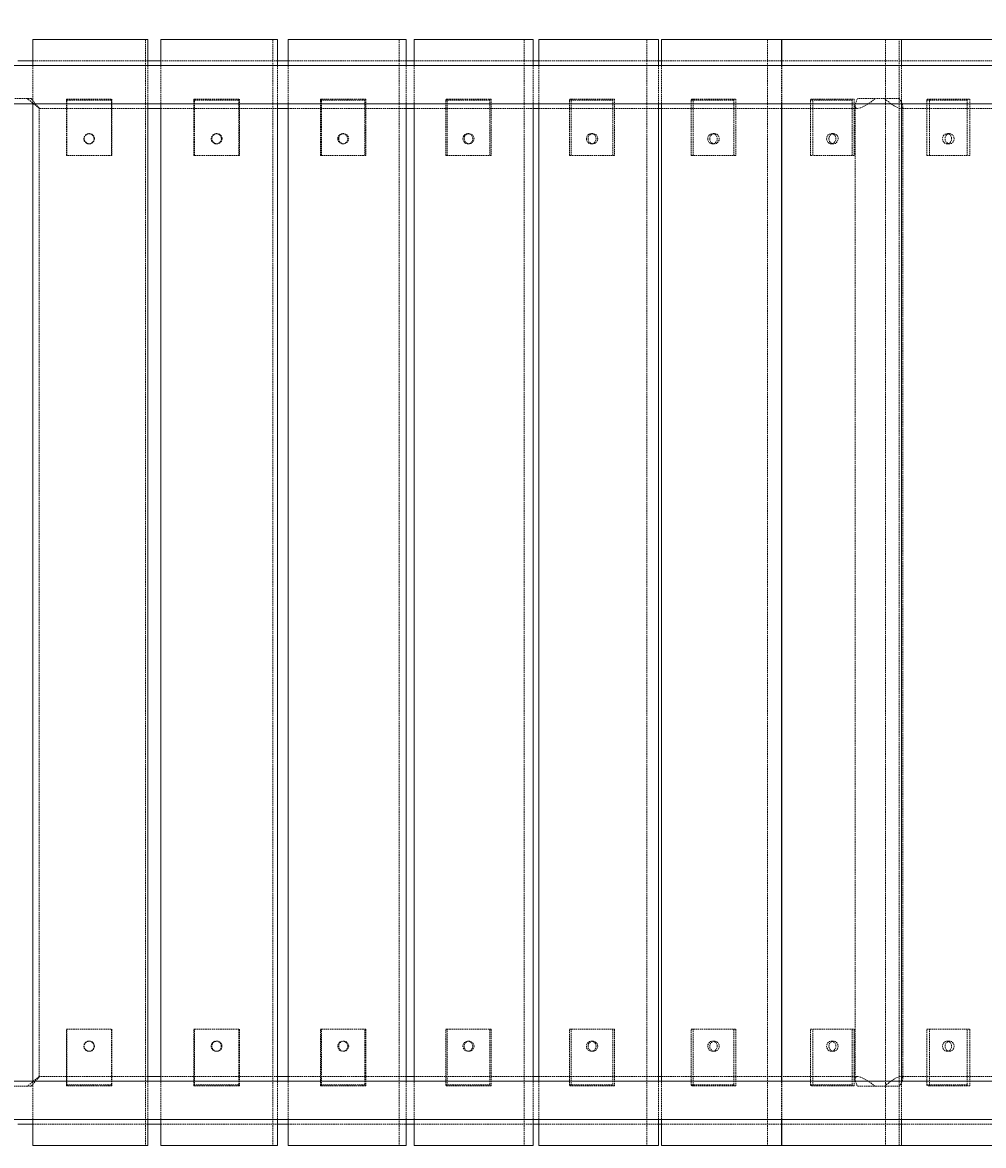
# Model space of a CAD drawing. Units: millimetres. Extents: x -5966 to 6206, y -3739 to 4254.
# Drawn here: x -1218 to -367, y -1297 to -302 of the extents above; entities that cross this region are included whole.
import ezdxf

# ---------------------------------------------------------------- set-up
doc = ezdxf.new("R2010")
doc.units = ezdxf.units.MM
doc.linetypes.add('HIDDEN', pattern=[1.905, 1.27, -0.635])
doc.styles.add('SLDTEXTSTYLE0', font='TXT', dxfattribs={"width": 0.75})
doc.dimstyles.new('SLDDIMSTYLE0', dxfattribs={"dimtxt": 3.5, "dimasz": 3.302, "dimexe": 0, "dimexo": 0.0625, "dimgap": 0.875, "dimtad": 1, "dimrnd": 1e-09, "dimzin": 12, "dimdsep": 46, "dimtxsty": 'SLDTEXTSTYLE0', "dimsah": 1, "dimcen": 0.09, "dimadec": 0, "dimazin": 3, "dimtfac": 1, "dimtofl": 0, "dimtmove": 0, "dimatfit": 3, "dimfxl": 0, "dimfrac": 2, "dimtolj": 1, "dimtzin": 12, "dimarcsym": 0})

# ---------------------------------------------------------------- blocks, each defined once
blk = doc.blocks.new('_D')
at = {"color": 7, "linetype": 'Continuous', "lineweight": 0}
for p, q in [((-4474.27, -805.01), (-4474.27, 4250.79)), ((-4474.27, 4249.79), (4705.52, 4249.79)), ((4705.52, 2494.5), (4705.52, 4250.79))]:
    blk.add_line(p, q, dxfattribs=at)
for points in [[(-4474.27, 4249.79), (-4470.97, 4249.29), (-4470.97, 4250.3)], [(4705.52, 4249.79), (4702.22, 4250.3), (4702.22, 4249.29)]]:
    blk.add_solid(points, dxfattribs=at)
at = {"color": 7, "linetype": 'Continuous', "lineweight": 0, "insert": (-444.65, 4254.31, 0.1), "char_height": 3.5, "attachment_point": 1, "style": 'SLDTEXTSTYLE0'}
blk.add_mtext('9179,79', dxfattribs=at)

msp = doc.modelspace()

# ---------------------------------------------------------------- linework, layer by layer
at = {"color": 7, "linetype": 'Continuous', "lineweight": 15}
for p, q in [((-1208.682, -339.502), (-1208.682, -316.502)), ((-1206.647, -316.502), (-1208.682, -316.502)), ((-1201.364, -316.502), (-1206.647, -316.502)), ((-1111.516, -316.502), (-1201.364, -316.502)), ((-1106.807, -316.502), (-1111.516, -316.502)), ((-1106.807, -339.502), (-1106.807, -316.502)), ((-1095.371, -339.502), (-1095.371, -316.502)), ((-1091.308, -316.502), (-1095.371, -316.502)), ((-1085.761, -316.502), (-1091.308, -316.502)), ((-996.37, -316.502), (-1085.761, -316.502)), ((-991.95, -316.502), (-996.37, -316.502)), ((-991.95, -339.502), (-991.95, -316.502)), ((-982.66, -339.502), (-982.66, -316.502)), ((-976.582, -316.502), (-982.66, -316.502)), ((-970.79, -316.502), (-976.582, -316.502)), ((-882.157, -316.502), (-970.79, -316.502)), ((-878.025, -316.502), (-882.157, -316.502)), ((-878.025, -339.502), (-878.025, -316.502)), ((-870.927, -339.502), (-870.927, -316.502)), ((-862.856, -316.502), (-870.927, -316.502)), ((-856.838, -316.502), (-862.856, -316.502)), ((-769.264, -316.502), (-856.838, -316.502)), ((-765.417, -316.502), (-769.264, -316.502)), ((-765.417, -339.502), (-765.417, -316.502)), ((-760.553, -339.502), (-760.553, -316.502)), ((-750.515, -316.502), (-760.553, -316.502)), ((-744.291, -316.502), (-750.515, -316.502)), ((-658.072, -316.502), (-744.291, -316.502)), ((-654.506, -316.502), (-658.072, -316.502)), ((-654.506, -339.502), (-654.506, -316.502)), ((-651.91, -339.502), (-651.91, -316.502)), ((-639.939, -316.502), (-651.91, -316.502)), ((-633.531, -316.502), (-639.939, -316.502)), ((-548.958, -316.502), (-633.531, -316.502)), ((-545.669, -316.502), (-548.958, -316.502)), ((-545.669, -339.502), (-545.669, -316.502)), ((-545.366, -339.502), (-545.366, -316.502)), ((-531.503, -316.502), (-545.366, -316.502)), ((-524.932, -316.502), (-531.503, -316.502)), ((-442.292, -316.502), (-524.932, -316.502)), ((-439.273, -316.502), (-442.292, -316.502)), ((-439.273, -339.502), (-439.273, -316.502)), ((-425.573, -316.502), (-439.273, -316.502)), ((-418.861, -316.502), (-425.573, -316.502)), ((-338.434, -316.502), (-418.861, -316.502)), ((-1208.682, -335.352), (-1222.207, -335.352)), ((-1095.371, -335.352), (-1106.807, -335.352)), ((-982.66, -335.352), (-991.95, -335.352)), ((-870.927, -335.352), (-878.025, -335.352)), ((-760.553, -335.352), (-765.417, -335.352)), ((-651.91, -335.352), (-654.506, -335.352)), ((-545.366, -335.352), (-545.669, -335.352)), ((-327.132, -339.502), (-2217.282, -339.502)), ((-2217.28, -373.502), (-327.132, -373.502)), ((-1208.682, -1239.502), (-1208.682, -373.502)), ((-1106.807, -1239.502), (-1106.807, -373.502)), ((-1106.807, -377.652), (-1095.371, -377.652)), ((-1095.371, -1239.502), (-1095.371, -373.502)), ((-991.95, -1239.502), (-991.95, -373.502)), ((-991.95, -377.652), (-982.66, -377.652)), ((-982.66, -1239.502), (-982.66, -373.502)), ((-878.025, -1239.502), (-878.025, -373.502)), ((-878.025, -377.652), (-870.927, -377.652)), ((-870.927, -1239.502), (-870.927, -373.502)), ((-765.417, -1239.502), (-765.417, -373.502)), ((-765.417, -377.652), (-760.553, -377.652)), ((-760.553, -1239.502), (-760.553, -373.502)), ((-654.506, -1239.502), (-654.506, -373.502)), ((-654.506, -377.652), (-651.91, -377.652)), ((-651.91, -1239.502), (-651.91, -373.502)), ((-545.669, -1239.502), (-545.669, -373.502)), ((-545.669, -377.652), (-545.366, -377.652)), ((-545.366, -1239.502), (-545.366, -373.502)), ((-439.273, -1239.502), (-439.273, -373.502)), ((-327.132, -1239.502), (-2217.282, -1239.502)), ((-1095.371, -1235.352), (-1106.807, -1235.352)), ((-982.66, -1235.352), (-991.95, -1235.352)), ((-870.927, -1235.352), (-878.025, -1235.352)), ((-760.553, -1235.352), (-765.417, -1235.352)), ((-651.91, -1235.352), (-654.506, -1235.352)), ((-545.366, -1235.352), (-545.669, -1235.352)), ((-2217.28, -1273.502), (-327.132, -1273.502)), ((-1208.682, -1296.502), (-1208.682, -1273.502)), ((-1106.807, -1296.502), (-1106.807, -1273.502)), ((-1095.371, -1296.502), (-1095.371, -1273.502)), ((-991.95, -1296.502), (-991.95, -1273.502)), ((-982.66, -1296.502), (-982.66, -1273.502)), ((-878.025, -1296.502), (-878.025, -1273.502)), ((-870.927, -1296.502), (-870.927, -1273.502)), ((-765.417, -1296.502), (-765.417, -1273.502)), ((-760.553, -1296.502), (-760.553, -1273.502)), ((-654.506, -1296.502), (-654.506, -1273.502)), ((-651.91, -1296.502), (-651.91, -1273.502)), ((-545.669, -1296.502), (-545.669, -1273.502)), ((-545.366, -1296.502), (-545.366, -1273.502)), ((-439.273, -1296.502), (-439.273, -1273.502)), ((-1222.207, -1277.652), (-1208.682, -1277.652)), ((-1106.807, -1277.652), (-1095.371, -1277.652)), ((-991.95, -1277.652), (-982.66, -1277.652)), ((-878.025, -1277.652), (-870.927, -1277.652)), ((-765.417, -1277.652), (-760.553, -1277.652)), ((-654.506, -1277.652), (-651.91, -1277.652)), ((-545.669, -1277.652), (-545.366, -1277.652)), ((-1208.682, -1296.502), (-1206.647, -1296.502)), ((-1201.364, -1296.502), (-1206.647, -1296.502)), ((-1111.516, -1296.502), (-1201.364, -1296.502)), ((-1106.807, -1296.502), (-1111.516, -1296.502)), ((-1095.371, -1296.502), (-1091.308, -1296.502)), ((-1085.761, -1296.502), (-1091.308, -1296.502)), ((-996.37, -1296.502), (-1085.761, -1296.502)), ((-991.95, -1296.502), (-996.37, -1296.502)), ((-982.66, -1296.502), (-976.582, -1296.502)), ((-970.79, -1296.502), (-976.582, -1296.502)), ((-882.157, -1296.502), (-970.79, -1296.502)), ((-878.025, -1296.502), (-882.157, -1296.502)), ((-870.927, -1296.502), (-862.856, -1296.502)), ((-856.838, -1296.502), (-862.856, -1296.502)), ((-769.264, -1296.502), (-856.838, -1296.502)), ((-765.417, -1296.502), (-769.264, -1296.502)), ((-760.553, -1296.502), (-750.515, -1296.502)), ((-744.291, -1296.502), (-750.515, -1296.502)), ((-658.072, -1296.502), (-744.291, -1296.502)), ((-654.506, -1296.502), (-658.072, -1296.502)), ((-651.91, -1296.502), (-639.939, -1296.502)), ((-633.531, -1296.502), (-639.939, -1296.502)), ((-548.958, -1296.502), (-633.531, -1296.502)), ((-545.669, -1296.502), (-548.958, -1296.502)), ((-545.366, -1296.502), (-531.503, -1296.502)), ((-524.932, -1296.502), (-531.503, -1296.502)), ((-442.292, -1296.502), (-524.932, -1296.502)), ((-439.273, -1296.502), (-442.292, -1296.502)), ((-439.273, -1296.502), (-425.573, -1296.502)), ((-418.861, -1296.502), (-425.573, -1296.502)), ((-338.434, -1296.502), (-418.861, -1296.502))]:
    msp.add_line(p, q, dxfattribs=at)
at = {"color": 7, "linetype": 'HIDDEN', "lineweight": 0}
for p, q in [((-1108.851, -316.502), (-1108.851, -1296.502)), ((-996.048, -316.502), (-996.048, -1296.502)), ((-884.179, -316.502), (-884.179, -1296.502)), ((-773.623, -316.502), (-773.623, -1296.502)), ((-664.754, -316.502), (-664.754, -1296.502)), ((-557.941, -316.502), (-557.941, -1296.502)), ((-453.544, -316.502), (-453.544, -1296.502)), ((-441.281, -1296.502), (-441.281, -316.502)), ((-1106.807, -335.352), (-1208.682, -335.352)), ((-991.95, -335.352), (-1095.371, -335.352)), ((-878.025, -335.352), (-982.66, -335.352)), ((-765.417, -335.352), (-870.927, -335.352)), ((-654.506, -335.352), (-760.553, -335.352)), ((-545.669, -335.352), (-651.91, -335.352)), ((-335.678, -335.352), (-545.366, -335.352)), ((-1208.682, -373.502), (-1208.682, -339.502)), ((-1106.807, -373.502), (-1106.807, -339.502)), ((-1095.371, -373.502), (-1095.371, -339.502)), ((-991.95, -373.502), (-991.95, -339.502)), ((-982.66, -373.502), (-982.66, -339.502)), ((-878.025, -373.502), (-878.025, -339.502)), ((-870.927, -373.502), (-870.927, -339.502)), ((-765.417, -373.502), (-765.417, -339.502)), ((-760.553, -373.502), (-760.553, -339.502)), ((-654.506, -373.502), (-654.506, -339.502)), ((-651.91, -373.502), (-651.91, -339.502)), ((-545.669, -373.502), (-545.669, -339.502)), ((-545.366, -373.502), (-545.366, -339.502)), ((-439.273, -373.502), (-439.273, -339.502)), ((-1213.793, -369.002), (-1233.691, -369.002)), ((-1210.194, -369.002), (-1213.793, -369.002)), ((-1203.106, -377.652), (-1106.807, -377.652)), ((-1203.057, -1235.375), (-1203.057, -377.629)), ((-1178.989, -369.502), (-1179.023, -370.215)), ((-1139.091, -370.215), (-1179.023, -370.215)), ((-1179.023, -419.502), (-1179.023, -370.215)), ((-1178.989, -369.502), (-1178.732, -369.502)), ((-1178.732, -419.502), (-1178.732, -369.502)), ((-1178.732, -369.502), (-1138.8, -369.502)), ((-1139.091, -370.215), (-1139.057, -369.502)), ((-1139.091, -370.215), (-1139.091, -419.502)), ((-1138.8, -369.502), (-1138.8, -419.502)), ((-1095.371, -377.652), (-991.95, -377.652)), ((-1066.087, -369.502), (-1066.155, -370.215)), ((-1026.425, -370.215), (-1066.155, -370.215)), ((-1066.155, -419.502), (-1066.155, -370.215)), ((-1066.087, -369.502), (-1065.574, -369.502)), ((-1065.574, -419.502), (-1065.574, -369.502)), ((-1065.574, -369.502), (-1025.845, -369.502)), ((-1026.425, -370.215), (-1026.358, -369.502)), ((-1026.425, -370.215), (-1026.425, -419.502)), ((-1025.845, -369.502), (-1025.845, -419.502)), ((-982.66, -377.652), (-878.025, -377.652)), ((-953.883, -369.502), (-953.984, -370.215)), ((-914.591, -370.215), (-953.984, -370.215)), ((-953.984, -419.502), (-953.984, -370.215)), ((-953.883, -369.502), (-953.115, -369.502)), ((-953.115, -419.502), (-953.115, -369.502)), ((-953.115, -369.502), (-913.723, -369.502)), ((-914.591, -370.215), (-914.49, -369.502)), ((-914.591, -370.215), (-914.591, -419.502)), ((-913.723, -369.502), (-913.723, -419.502)), ((-870.927, -377.652), (-765.417, -377.652)), ((-842.755, -369.502), (-842.889, -370.215)), ((-803.967, -370.215), (-842.889, -370.215)), ((-842.889, -419.502), (-842.889, -370.215)), ((-842.755, -369.502), (-841.736, -369.502)), ((-841.736, -419.502), (-841.736, -369.502)), ((-841.736, -369.502), (-802.814, -369.502)), ((-803.967, -370.215), (-803.834, -369.502)), ((-803.967, -370.215), (-803.967, -419.502)), ((-802.814, -369.502), (-802.814, -419.502)), ((-760.553, -377.652), (-654.506, -377.652)), ((-733.081, -369.502), (-733.247, -370.215)), ((-694.928, -370.215), (-733.247, -370.215)), ((-733.247, -419.502), (-733.247, -370.215)), ((-733.081, -369.502), (-731.813, -369.502)), ((-731.813, -419.502), (-731.813, -369.502)), ((-731.813, -369.502), (-693.494, -369.502)), ((-694.928, -370.215), (-694.761, -369.502)), ((-694.928, -370.215), (-694.928, -419.502)), ((-693.494, -369.502), (-693.494, -419.502)), ((-651.91, -377.652), (-545.669, -377.652)), ((-625.231, -369.502), (-625.429, -370.215)), ((-587.842, -370.215), (-625.429, -370.215)), ((-625.429, -419.502), (-625.429, -370.215)), ((-625.231, -369.502), (-623.719, -369.502)), ((-623.719, -419.502), (-623.719, -369.502)), ((-623.719, -369.502), (-586.132, -369.502)), ((-587.842, -370.215), (-587.643, -369.502)), ((-587.842, -370.215), (-587.842, -419.502)), ((-586.132, -369.502), (-586.132, -419.502)), ((-545.366, -377.652), (-478.158, -377.652)), ((-519.57, -369.502), (-519.8, -370.215)), ((-483.071, -370.215), (-519.8, -370.215)), ((-519.8, -419.502), (-519.8, -370.215)), ((-519.57, -369.502), (-517.819, -369.502)), ((-517.819, -419.502), (-517.819, -369.502)), ((-517.819, -369.502), (-481.091, -369.502)), ((-483.071, -370.215), (-482.841, -369.502)), ((-483.071, -370.215), (-483.071, -419.502)), ((-481.091, -369.502), (-481.091, -419.502)), ((-480.357, -375.453), (-480.357, -1237.551)), ((-462.428, -369.002), (-478.136, -369.002)), ((-441.154, -369.002), (-462.428, -369.002)), ((-439.869, -377.652), (-335.678, -377.652)), ((-438.057, -1237.106), (-438.057, -375.899)), ((-416.456, -369.502), (-416.716, -370.215)), ((-380.971, -370.215), (-416.716, -370.215)), ((-416.716, -419.502), (-416.716, -370.215)), ((-416.456, -369.502), (-414.472, -369.502)), ((-414.472, -419.502), (-414.472, -369.502)), ((-414.472, -369.502), (-378.727, -369.502)), ((-380.971, -370.215), (-380.71, -369.502)), ((-380.971, -370.215), (-380.971, -419.502)), ((-378.727, -369.502), (-378.727, -419.502)), ((-1158.766, -400.002), (-1159.057, -400.002)), ((-1045.709, -400.002), (-1046.29, -400.002)), ((-933.419, -400.002), (-934.287, -400.002)), ((-822.275, -400.002), (-823.428, -400.002)), ((-712.654, -400.002), (-714.088, -400.002)), ((-604.925, -400.002), (-606.636, -400.002)), ((-499.455, -400.002), (-501.436, -400.002)), ((-396.6, -400.002), (-398.844, -400.002)), ((-1159.057, -409.002), (-1158.766, -409.002)), ((-1046.29, -409.002), (-1045.709, -409.002)), ((-934.287, -409.002), (-933.419, -409.002)), ((-823.428, -409.002), (-822.275, -409.002)), ((-714.088, -409.002), (-712.654, -409.002)), ((-606.636, -409.002), (-604.925, -409.002)), ((-501.436, -409.002), (-499.455, -409.002)), ((-398.844, -409.002), (-396.6, -409.002)), ((-1179.023, -419.502), (-1178.732, -419.502)), ((-1138.8, -419.502), (-1178.732, -419.502)), ((-1066.155, -419.502), (-1065.574, -419.502)), ((-1025.845, -419.502), (-1065.574, -419.502)), ((-953.984, -419.502), (-953.115, -419.502)), ((-913.723, -419.502), (-953.115, -419.502)), ((-842.889, -419.502), (-841.736, -419.502)), ((-802.814, -419.502), (-841.736, -419.502)), ((-733.247, -419.502), (-731.813, -419.502)), ((-693.494, -419.502), (-731.813, -419.502)), ((-625.429, -419.502), (-623.719, -419.502)), ((-586.132, -419.502), (-623.719, -419.502)), ((-519.8, -419.502), (-517.819, -419.502)), ((-481.091, -419.502), (-517.819, -419.502)), ((-416.716, -419.502), (-414.472, -419.502)), ((-378.727, -419.502), (-414.472, -419.502)), ((-1179.023, -1242.79), (-1179.023, -1193.502)), ((-1179.023, -1193.502), (-1178.732, -1193.502)), ((-1178.732, -1243.502), (-1178.732, -1193.502)), ((-1178.732, -1193.502), (-1138.8, -1193.502)), ((-1139.091, -1193.502), (-1139.091, -1242.79)), ((-1138.8, -1193.502), (-1138.8, -1243.502)), ((-1066.155, -1242.79), (-1066.155, -1193.502)), ((-1066.155, -1193.502), (-1065.574, -1193.502)), ((-1065.574, -1243.502), (-1065.574, -1193.502)), ((-1065.574, -1193.502), (-1025.845, -1193.502)), ((-1026.425, -1193.502), (-1026.425, -1242.79)), ((-1025.845, -1193.502), (-1025.845, -1243.502)), ((-953.984, -1242.79), (-953.984, -1193.502)), ((-953.984, -1193.502), (-953.115, -1193.502)), ((-953.115, -1243.502), (-953.115, -1193.502)), ((-953.115, -1193.502), (-913.723, -1193.502)), ((-914.591, -1193.502), (-914.591, -1242.79)), ((-913.723, -1193.502), (-913.723, -1243.502)), ((-842.889, -1242.79), (-842.889, -1193.502)), ((-842.889, -1193.502), (-841.736, -1193.502)), ((-841.736, -1193.502), (-802.814, -1193.502)), ((-841.736, -1243.502), (-841.736, -1193.502)), ((-803.967, -1193.502), (-803.967, -1242.79)), ((-802.814, -1193.502), (-802.814, -1243.502)), ((-733.247, -1242.79), (-733.247, -1193.502)), ((-733.247, -1193.502), (-731.813, -1193.502)), ((-731.813, -1193.502), (-693.494, -1193.502)), ((-731.813, -1243.502), (-731.813, -1193.502)), ((-694.928, -1193.502), (-694.928, -1242.79)), ((-693.494, -1193.502), (-693.494, -1243.502)), ((-625.429, -1242.79), (-625.429, -1193.502)), ((-625.429, -1193.502), (-623.719, -1193.502)), ((-623.719, -1243.502), (-623.719, -1193.502)), ((-623.719, -1193.502), (-586.132, -1193.502)), ((-587.842, -1193.502), (-587.842, -1242.79)), ((-586.132, -1193.502), (-586.132, -1243.502)), ((-519.8, -1242.79), (-519.8, -1193.502)), ((-519.8, -1193.502), (-517.819, -1193.502)), ((-517.819, -1193.502), (-481.091, -1193.502)), ((-517.819, -1243.502), (-517.819, -1193.502)), ((-483.071, -1193.502), (-483.071, -1242.79)), ((-481.091, -1193.502), (-481.091, -1243.502)), ((-416.716, -1242.79), (-416.716, -1193.502)), ((-416.716, -1193.502), (-414.472, -1193.502)), ((-414.472, -1243.502), (-414.472, -1193.502)), ((-414.472, -1193.502), (-378.727, -1193.502)), ((-380.971, -1193.502), (-380.971, -1242.79)), ((-378.727, -1193.502), (-378.727, -1243.502)), ((-1158.766, -1204.002), (-1159.057, -1204.002)), ((-1159.057, -1213.002), (-1158.766, -1213.002)), ((-1045.709, -1204.002), (-1046.29, -1204.002)), ((-1046.29, -1213.002), (-1045.709, -1213.002)), ((-933.419, -1204.002), (-934.287, -1204.002)), ((-934.287, -1213.002), (-933.419, -1213.002)), ((-822.275, -1204.002), (-823.428, -1204.002)), ((-823.428, -1213.002), (-822.275, -1213.002)), ((-712.654, -1204.002), (-714.088, -1204.002)), ((-714.088, -1213.002), (-712.654, -1213.002)), ((-604.925, -1204.002), (-606.636, -1204.002)), ((-606.636, -1213.002), (-604.925, -1213.002)), ((-499.455, -1204.002), (-501.436, -1204.002)), ((-501.436, -1213.002), (-499.455, -1213.002)), ((-396.6, -1204.002), (-398.844, -1204.002)), ((-398.844, -1213.002), (-396.6, -1213.002)), ((-1208.682, -1273.502), (-1208.682, -1239.502)), ((-1106.807, -1235.352), (-1203.121, -1235.352)), ((-1179.023, -1242.79), (-1139.091, -1242.79)), ((-1179.023, -1242.79), (-1178.989, -1243.502)), ((-1178.732, -1243.502), (-1178.989, -1243.502)), ((-1138.8, -1243.502), (-1178.732, -1243.502)), ((-1139.057, -1243.502), (-1139.091, -1242.79)), ((-1106.807, -1273.502), (-1106.807, -1239.502)), ((-991.95, -1235.352), (-1095.371, -1235.352)), ((-1095.371, -1273.502), (-1095.371, -1239.502)), ((-1066.155, -1242.79), (-1026.425, -1242.79)), ((-1066.155, -1242.79), (-1066.087, -1243.502)), ((-1065.574, -1243.502), (-1066.087, -1243.502)), ((-1025.845, -1243.502), (-1065.574, -1243.502)), ((-1026.358, -1243.502), (-1026.425, -1242.79)), ((-991.95, -1273.502), (-991.95, -1239.502)), ((-878.025, -1235.352), (-982.66, -1235.352)), ((-982.66, -1273.502), (-982.66, -1239.502)), ((-953.984, -1242.79), (-914.591, -1242.79)), ((-953.984, -1242.79), (-953.883, -1243.502)), ((-953.115, -1243.502), (-953.883, -1243.502)), ((-913.723, -1243.502), (-953.115, -1243.502)), ((-914.49, -1243.502), (-914.591, -1242.79)), ((-878.025, -1273.502), (-878.025, -1239.502)), ((-765.417, -1235.352), (-870.927, -1235.352)), ((-870.927, -1273.502), (-870.927, -1239.502)), ((-842.889, -1242.79), (-803.967, -1242.79)), ((-842.889, -1242.79), (-842.755, -1243.502)), ((-841.736, -1243.502), (-842.755, -1243.502)), ((-802.814, -1243.502), (-841.736, -1243.502)), ((-803.834, -1243.502), (-803.967, -1242.79)), ((-765.417, -1273.502), (-765.417, -1239.502)), ((-654.506, -1235.352), (-760.553, -1235.352)), ((-760.553, -1273.502), (-760.553, -1239.502)), ((-733.247, -1242.79), (-694.928, -1242.79)), ((-733.247, -1242.79), (-733.081, -1243.502)), ((-731.813, -1243.502), (-733.081, -1243.502)), ((-693.494, -1243.502), (-731.813, -1243.502)), ((-694.761, -1243.502), (-694.928, -1242.79)), ((-654.506, -1273.502), (-654.506, -1239.502)), ((-545.669, -1235.352), (-651.91, -1235.352)), ((-651.91, -1273.502), (-651.91, -1239.502)), ((-625.429, -1242.79), (-587.842, -1242.79)), ((-625.429, -1242.79), (-625.231, -1243.502)), ((-623.719, -1243.502), (-625.231, -1243.502)), ((-586.132, -1243.502), (-623.719, -1243.502)), ((-587.643, -1243.502), (-587.842, -1242.79)), ((-545.669, -1273.502), (-545.669, -1239.502)), ((-478.165, -1235.352), (-545.366, -1235.352)), ((-545.366, -1273.502), (-545.366, -1239.502)), ((-519.8, -1242.79), (-483.071, -1242.79)), ((-519.8, -1242.79), (-519.57, -1243.502)), ((-517.819, -1243.502), (-519.57, -1243.502)), ((-481.091, -1243.502), (-517.819, -1243.502)), ((-482.841, -1243.502), (-483.071, -1242.79)), ((-335.678, -1235.352), (-439.868, -1235.352)), ((-439.273, -1273.502), (-439.273, -1239.502)), ((-416.716, -1242.79), (-380.971, -1242.79)), ((-416.716, -1242.79), (-416.456, -1243.502)), ((-414.472, -1243.502), (-416.456, -1243.502)), ((-378.727, -1243.502), (-414.472, -1243.502)), ((-380.71, -1243.502), (-380.971, -1242.79)), ((-1233.691, -1244.002), (-1213.793, -1244.002)), ((-1213.793, -1244.002), (-1210.194, -1244.002)), ((-478.136, -1244.002), (-462.428, -1244.002)), ((-462.428, -1244.002), (-441.154, -1244.002)), ((-1208.682, -1277.652), (-1106.807, -1277.652)), ((-1095.371, -1277.652), (-991.95, -1277.652)), ((-982.66, -1277.652), (-878.025, -1277.652)), ((-870.927, -1277.652), (-765.417, -1277.652)), ((-760.553, -1277.652), (-654.506, -1277.652)), ((-651.91, -1277.652), (-545.669, -1277.652)), ((-545.366, -1277.652), (-335.678, -1277.652))]:
    msp.add_line(p, q, dxfattribs=at)
at = {"color": 7, "linetype": 'HIDDEN', "lineweight": 0, "flags": 128}
for points in [[(-1210.194, -369.002), (-1208.081, -371.577), (-1206.124, -373.881), (-1204.886, -375.324), (-1203.895, -376.493), (-1203.281, -377.258), (-1203.057, -377.629), (-1203.238, -377.578), (-1203.797, -377.161), (-1204.661, -376.449), (-1205.83, -375.458), (-1207.795, -373.79), (-1210.175, -371.814), (-1213.793, -369.002)], [(-462.428, -369.002), (-465.889, -371.55), (-469.391, -373.905), (-471.779, -375.327), (-474.082, -376.497), (-475.793, -377.18), (-477.33, -377.576), (-478.554, -377.635), (-479.494, -377.346), (-480.048, -376.789), (-480.323, -375.958), (-480.357, -375.453), (-480.054, -373.554), (-479.191, -371.194), (-478.136, -369.002)], [(-454.21, -369.002), (-451.115, -371.589), (-447.952, -373.926), (-445.737, -375.352), (-443.608, -376.513), (-442.019, -377.19), (-440.609, -377.579), (-439.509, -377.635), (-438.693, -377.359), (-438.216, -376.775), (-438.057, -375.899), (-438.357, -374.246), (-439.228, -372.179), (-441.154, -369.002)], [(-938.719, -404.502), (-938.54, -405.77), (-938.016, -406.935), (-937.189, -407.903), (-936.128, -408.596), (-934.918, -408.957), (-933.657, -408.957), (-932.446, -408.596), (-931.385, -407.903), (-930.559, -406.935), (-930.035, -405.77), (-929.856, -404.502), (-930.035, -403.235), (-930.559, -402.07), (-931.385, -401.102), (-932.446, -400.409), (-933.657, -400.048), (-934.918, -400.048), (-936.128, -400.409), (-937.189, -401.102), (-938.016, -402.07), (-938.54, -403.235), (-938.719, -404.502)], [(-937.851, -404.502), (-937.671, -405.77), (-937.147, -406.935), (-936.321, -407.903), (-935.26, -408.596), (-934.05, -408.957), (-932.788, -408.957), (-931.578, -408.596), (-930.517, -407.903), (-929.691, -406.935), (-929.167, -405.77), (-928.988, -404.502), (-929.167, -403.235), (-929.691, -402.07), (-930.517, -401.102), (-931.578, -400.409), (-932.788, -400.048), (-934.05, -400.048), (-935.26, -400.409), (-936.321, -401.102), (-937.147, -402.07), (-937.671, -403.235), (-937.851, -404.502)], [(-827.807, -404.502), (-827.63, -405.77), (-827.112, -406.935), (-826.296, -407.903), (-825.247, -408.596), (-824.051, -408.957), (-822.805, -408.957), (-821.609, -408.596), (-820.561, -407.903), (-819.745, -406.935), (-819.227, -405.77), (-819.05, -404.502), (-819.227, -403.235), (-819.745, -402.07), (-820.561, -401.102), (-821.609, -400.409), (-822.805, -400.048), (-824.051, -400.048), (-825.247, -400.409), (-826.296, -401.102), (-827.112, -402.07), (-827.63, -403.235), (-827.807, -404.502)], [(-826.654, -404.502), (-826.477, -405.77), (-825.959, -406.935), (-825.143, -407.903), (-824.094, -408.596), (-822.898, -408.957), (-821.652, -408.957), (-820.456, -408.596), (-819.408, -407.903), (-818.592, -406.935), (-818.074, -405.77), (-817.896, -404.502), (-818.074, -403.235), (-818.592, -402.07), (-819.408, -401.102), (-820.456, -400.409), (-821.652, -400.048), (-822.898, -400.048), (-824.094, -400.409), (-825.143, -401.102), (-825.959, -402.07), (-826.477, -403.235), (-826.654, -404.502)], [(-718.399, -404.502), (-718.224, -405.77), (-717.714, -406.935), (-716.911, -407.903), (-715.878, -408.596), (-714.701, -408.957), (-713.474, -408.957), (-712.297, -408.596), (-711.265, -407.903), (-710.461, -406.935), (-709.951, -405.77), (-709.777, -404.502), (-709.951, -403.235), (-710.461, -402.07), (-711.265, -401.102), (-712.297, -400.409), (-713.474, -400.048), (-714.701, -400.048), (-715.878, -400.409), (-716.911, -401.102), (-717.714, -402.07), (-718.224, -403.235), (-718.399, -404.502)], [(-716.965, -404.502), (-716.79, -405.77), (-716.28, -406.935), (-715.477, -407.903), (-714.444, -408.596), (-713.267, -408.957), (-712.04, -408.957), (-710.863, -408.596), (-709.831, -407.903), (-709.027, -406.935), (-708.517, -405.77), (-708.343, -404.502), (-708.517, -403.235), (-709.027, -402.07), (-709.831, -401.102), (-710.863, -400.409), (-712.04, -400.048), (-713.267, -400.048), (-714.444, -400.409), (-715.477, -401.102), (-716.28, -402.07), (-716.79, -403.235), (-716.965, -404.502)], [(-610.864, -404.502), (-610.693, -405.77), (-610.193, -406.935), (-609.405, -407.903), (-608.392, -408.596), (-607.237, -408.957), (-606.034, -408.957), (-604.879, -408.596), (-603.866, -407.903), (-603.078, -406.935), (-602.578, -405.77), (-602.407, -404.502), (-602.578, -403.235), (-603.078, -402.07), (-603.866, -401.102), (-604.879, -400.409), (-606.034, -400.048), (-607.237, -400.048), (-608.392, -400.409), (-609.405, -401.102), (-610.193, -402.07), (-610.693, -403.235), (-610.864, -404.502)], [(-609.154, -404.502), (-608.983, -405.77), (-608.483, -406.935), (-607.695, -407.903), (-606.682, -408.596), (-605.527, -408.957), (-604.324, -408.957), (-603.169, -408.596), (-602.156, -407.903), (-601.368, -406.935), (-600.868, -405.77), (-600.697, -404.502), (-600.868, -403.235), (-601.368, -402.07), (-602.156, -401.102), (-603.169, -400.409), (-604.324, -400.048), (-605.527, -400.048), (-606.682, -400.409), (-607.695, -401.102), (-608.483, -402.07), (-608.983, -403.235), (-609.154, -404.502)], [(-505.567, -404.502), (-505.4, -405.77), (-504.912, -406.935), (-504.141, -407.903), (-503.152, -408.596), (-502.024, -408.957), (-500.847, -408.957), (-499.719, -408.596), (-498.73, -407.903), (-497.959, -406.935), (-497.471, -405.77), (-497.303, -404.502), (-497.471, -403.235), (-497.959, -402.07), (-498.73, -401.102), (-499.719, -400.409), (-500.847, -400.048), (-502.024, -400.048), (-503.152, -400.409), (-504.141, -401.102), (-504.912, -402.07), (-505.4, -403.235), (-505.567, -404.502)], [(-503.587, -404.502), (-503.42, -405.77), (-502.931, -406.935), (-502.161, -407.903), (-501.172, -408.596), (-500.043, -408.957), (-498.867, -408.957), (-497.739, -408.596), (-496.749, -407.903), (-495.979, -406.935), (-495.491, -405.77), (-495.323, -404.502), (-495.491, -403.235), (-495.979, -402.07), (-496.749, -401.102), (-497.739, -400.409), (-498.867, -400.048), (-500.043, -400.048), (-501.172, -400.409), (-502.161, -401.102), (-502.931, -402.07), (-503.42, -403.235), (-503.587, -404.502)], [(-402.865, -404.502), (-402.702, -405.77), (-402.226, -406.935), (-401.477, -407.903), (-400.514, -408.596), (-399.416, -408.957), (-398.271, -408.957), (-397.173, -408.596), (-396.21, -407.903), (-395.46, -406.935), (-394.985, -405.77), (-394.822, -404.502), (-394.985, -403.235), (-395.46, -402.07), (-396.21, -401.102), (-397.173, -400.409), (-398.271, -400.048), (-399.416, -400.048), (-400.514, -400.409), (-401.477, -401.102), (-402.226, -402.07), (-402.702, -403.235), (-402.865, -404.502)], [(-400.621, -404.502), (-400.458, -405.77), (-399.982, -406.935), (-399.233, -407.903), (-398.27, -408.596), (-397.172, -408.957), (-396.027, -408.957), (-394.929, -408.596), (-393.966, -407.903), (-393.216, -406.935), (-392.741, -405.77), (-392.578, -404.502), (-392.741, -403.235), (-393.216, -402.07), (-393.966, -401.102), (-394.929, -400.409), (-396.027, -400.048), (-397.172, -400.048), (-398.27, -400.409), (-399.233, -401.102), (-399.982, -402.07), (-400.458, -403.235), (-400.621, -404.502)], [(-929.856, -1208.502), (-930.035, -1207.235), (-930.559, -1206.07), (-931.385, -1205.102), (-932.446, -1204.409), (-933.657, -1204.048), (-934.918, -1204.048), (-936.128, -1204.409), (-937.189, -1205.102), (-938.016, -1206.07), (-938.54, -1207.235), (-938.719, -1208.502), (-938.54, -1209.77), (-938.016, -1210.935), (-937.189, -1211.903), (-936.128, -1212.596), (-934.918, -1212.957), (-933.657, -1212.957), (-932.446, -1212.596), (-931.385, -1211.903), (-930.559, -1210.935), (-930.035, -1209.77), (-929.856, -1208.502)], [(-928.988, -1208.502), (-929.167, -1209.77), (-929.691, -1210.935), (-930.517, -1211.903), (-931.578, -1212.596), (-932.788, -1212.957), (-934.05, -1212.957), (-935.26, -1212.596), (-936.321, -1211.903), (-937.147, -1210.935), (-937.671, -1209.77), (-937.851, -1208.502), (-937.671, -1207.235), (-937.147, -1206.07), (-936.321, -1205.102), (-935.26, -1204.409), (-934.05, -1204.048), (-932.788, -1204.048), (-931.578, -1204.409), (-930.517, -1205.102), (-929.691, -1206.07), (-929.167, -1207.235), (-928.988, -1208.502)], [(-819.05, -1208.502), (-819.227, -1207.235), (-819.745, -1206.07), (-820.561, -1205.102), (-821.609, -1204.409), (-822.805, -1204.048), (-824.051, -1204.048), (-825.247, -1204.409), (-826.296, -1205.102), (-827.112, -1206.07), (-827.63, -1207.235), (-827.807, -1208.502), (-827.63, -1209.77), (-827.112, -1210.935), (-826.296, -1211.903), (-825.247, -1212.596), (-824.051, -1212.957), (-822.805, -1212.957), (-821.609, -1212.596), (-820.561, -1211.903), (-819.745, -1210.935), (-819.227, -1209.77), (-819.05, -1208.502)], [(-817.896, -1208.502), (-818.074, -1209.77), (-818.592, -1210.935), (-819.408, -1211.903), (-820.456, -1212.596), (-821.652, -1212.957), (-822.898, -1212.957), (-824.094, -1212.596), (-825.143, -1211.903), (-825.959, -1210.935), (-826.477, -1209.77), (-826.654, -1208.502), (-826.477, -1207.235), (-825.959, -1206.07), (-825.143, -1205.102), (-824.094, -1204.409), (-822.898, -1204.048), (-821.652, -1204.048), (-820.456, -1204.409), (-819.408, -1205.102), (-818.592, -1206.07), (-818.074, -1207.235), (-817.896, -1208.502)], [(-709.777, -1208.502), (-709.951, -1207.235), (-710.461, -1206.07), (-711.265, -1205.102), (-712.297, -1204.409), (-713.474, -1204.048), (-714.701, -1204.048), (-715.878, -1204.409), (-716.911, -1205.102), (-717.714, -1206.07), (-718.224, -1207.235), (-718.399, -1208.502), (-718.224, -1209.77), (-717.714, -1210.935), (-716.911, -1211.903), (-715.878, -1212.596), (-714.701, -1212.957), (-713.474, -1212.957), (-712.297, -1212.596), (-711.265, -1211.903), (-710.461, -1210.935), (-709.951, -1209.77), (-709.777, -1208.502)], [(-708.343, -1208.502), (-708.517, -1209.77), (-709.027, -1210.935), (-709.831, -1211.903), (-710.863, -1212.596), (-712.04, -1212.957), (-713.267, -1212.957), (-714.444, -1212.596), (-715.477, -1211.903), (-716.28, -1210.935), (-716.79, -1209.77), (-716.965, -1208.502), (-716.79, -1207.235), (-716.28, -1206.07), (-715.477, -1205.102), (-714.444, -1204.409), (-713.267, -1204.048), (-712.04, -1204.048), (-710.863, -1204.409), (-709.831, -1205.102), (-709.027, -1206.07), (-708.517, -1207.235), (-708.343, -1208.502)], [(-602.407, -1208.502), (-602.578, -1207.235), (-603.078, -1206.07), (-603.866, -1205.102), (-604.879, -1204.409), (-606.034, -1204.048), (-607.237, -1204.048), (-608.392, -1204.409), (-609.405, -1205.102), (-610.193, -1206.07), (-610.693, -1207.235), (-610.864, -1208.502), (-610.693, -1209.77), (-610.193, -1210.935), (-609.405, -1211.903), (-608.392, -1212.596), (-607.237, -1212.957), (-606.034, -1212.957), (-604.879, -1212.596), (-603.866, -1211.903), (-603.078, -1210.935), (-602.578, -1209.77), (-602.407, -1208.502)], [(-600.697, -1208.502), (-600.868, -1209.77), (-601.368, -1210.935), (-602.156, -1211.903), (-603.169, -1212.596), (-604.324, -1212.957), (-605.527, -1212.957), (-606.682, -1212.596), (-607.695, -1211.903), (-608.483, -1210.935), (-608.983, -1209.77), (-609.154, -1208.502), (-608.983, -1207.235), (-608.483, -1206.07), (-607.695, -1205.102), (-606.682, -1204.409), (-605.527, -1204.048), (-604.324, -1204.048), (-603.169, -1204.409), (-602.156, -1205.102), (-601.368, -1206.07), (-600.868, -1207.235), (-600.697, -1208.502)], [(-497.303, -1208.502), (-497.471, -1207.235), (-497.959, -1206.07), (-498.73, -1205.102), (-499.719, -1204.409), (-500.847, -1204.048), (-502.024, -1204.048), (-503.152, -1204.409), (-504.141, -1205.102), (-504.912, -1206.07), (-505.4, -1207.235), (-505.567, -1208.502), (-505.4, -1209.77), (-504.912, -1210.935), (-504.141, -1211.903), (-503.152, -1212.596), (-502.024, -1212.957), (-500.847, -1212.957), (-499.719, -1212.596), (-498.73, -1211.903), (-497.959, -1210.935), (-497.471, -1209.77), (-497.303, -1208.502)], [(-495.323, -1208.502), (-495.491, -1209.77), (-495.979, -1210.935), (-496.749, -1211.903), (-497.739, -1212.596), (-498.867, -1212.957), (-500.043, -1212.957), (-501.172, -1212.596), (-502.161, -1211.903), (-502.931, -1210.935), (-503.42, -1209.77), (-503.587, -1208.502), (-503.42, -1207.235), (-502.931, -1206.07), (-502.161, -1205.102), (-501.172, -1204.409), (-500.043, -1204.048), (-498.867, -1204.048), (-497.739, -1204.409), (-496.749, -1205.102), (-495.979, -1206.07), (-495.491, -1207.235), (-495.323, -1208.502)], [(-394.822, -1208.502), (-394.985, -1207.235), (-395.46, -1206.07), (-396.21, -1205.102), (-397.173, -1204.409), (-398.271, -1204.048), (-399.416, -1204.048), (-400.514, -1204.409), (-401.477, -1205.102), (-402.226, -1206.07), (-402.702, -1207.235), (-402.865, -1208.502), (-402.702, -1209.77), (-402.226, -1210.935), (-401.477, -1211.903), (-400.514, -1212.596), (-399.416, -1212.957), (-398.271, -1212.957), (-397.173, -1212.596), (-396.21, -1211.903), (-395.46, -1210.935), (-394.985, -1209.77), (-394.822, -1208.502)], [(-392.578, -1208.502), (-392.741, -1209.77), (-393.216, -1210.935), (-393.966, -1211.903), (-394.929, -1212.596), (-396.027, -1212.957), (-397.172, -1212.957), (-398.27, -1212.596), (-399.233, -1211.903), (-399.982, -1210.935), (-400.458, -1209.77), (-400.621, -1208.502), (-400.458, -1207.235), (-399.982, -1206.07), (-399.233, -1205.102), (-398.27, -1204.409), (-397.172, -1204.048), (-396.027, -1204.048), (-394.929, -1204.409), (-393.966, -1205.102), (-393.216, -1206.07), (-392.741, -1207.235), (-392.578, -1208.502)], [(-1203.121, -1235.394), (-1203.238, -1235.427), (-1203.797, -1235.844), (-1204.661, -1236.556), (-1205.83, -1237.547), (-1207.795, -1239.215), (-1210.175, -1241.191), (-1213.793, -1244.002)], [(-1210.194, -1244.002), (-1208.081, -1241.428), (-1206.124, -1239.124), (-1204.886, -1237.681), (-1203.895, -1236.512), (-1203.281, -1235.747), (-1203.057, -1235.375)], [(-462.428, -1244.002), (-465.889, -1241.454), (-469.391, -1239.1), (-471.779, -1237.678), (-474.082, -1236.508), (-475.793, -1235.825), (-477.33, -1235.428), (-478.554, -1235.37), (-479.494, -1235.659), (-480.048, -1236.216), (-480.323, -1237.047), (-480.357, -1237.551), (-480.054, -1239.451), (-479.191, -1241.81), (-478.136, -1244.002)], [(-454.21, -1244.002), (-451.115, -1241.416), (-447.952, -1239.078), (-445.737, -1237.652), (-443.608, -1236.492), (-442.019, -1235.814), (-440.609, -1235.426), (-439.509, -1235.37), (-438.693, -1235.646), (-438.216, -1236.229), (-438.057, -1237.106), (-438.357, -1238.759), (-439.228, -1240.826), (-441.154, -1244.002)]]:
    msp.add_lwpolyline(points, dxfattribs=at)
at = {"color": 7, "linetype": 'HIDDEN', "lineweight": 0}
for centre, radius in [((-1159.051, -404.501), 4.498), ((-1158.76, -404.501), 4.498), ((-1046.267, -404.497), 4.492), ((-1045.687, -404.497), 4.492), ((-1159.063, -1208.504), 4.498), ((-1158.772, -1208.501), 4.498), ((-1046.313, -1208.508), 4.492), ((-1045.732, -1208.497), 4.492)]:
    msp.add_circle(centre, radius, dxfattribs=at)

# ---------------------------------------------------------------- dimensions: what is measured, and where the dimension line sits
at = {"color": 7, "linetype": 'Continuous', "lineweight": 0}
dim = msp.add_linear_dim(base=(4705.523, 4249.794), p1=(-4474.269, -806.014), p2=(4705.523, 2493.498), dimstyle='SLDDIMSTYLE0', dxfattribs=at)
dim.commit()
dim.dimension.update_dxf_attribs({"geometry": '_D', "text_midpoint": (-434.818, 4249.794), "dimtype": 160})

doc.saveas('drawing.dxf')
